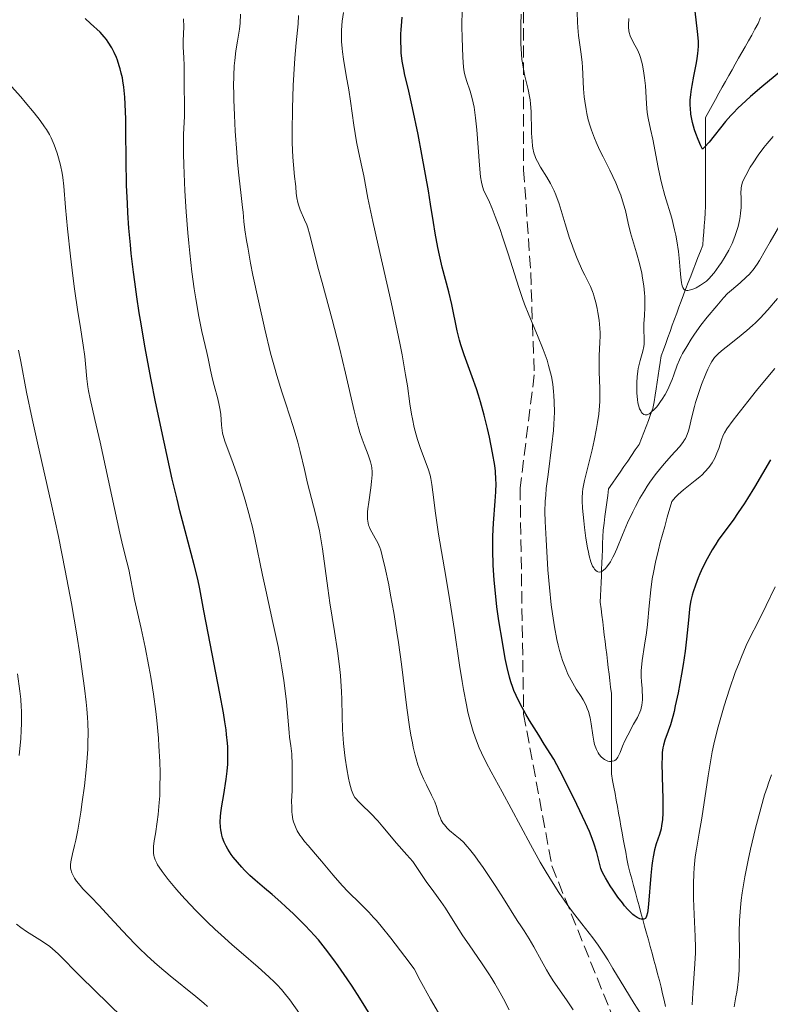
# Model space of a CAD drawing. Units: metres. Extents: x 654580 to 658030, y 4757937 to 4760326.
# Drawn here: x 656336 to 656442, y 4758812 to 4758952 of the extents above; entities that cross this region are included whole.
import ezdxf

# ---------------------------------------------------------------- set-up
doc = ezdxf.new("R2010")
doc.units = ezdxf.units.M
doc.header["$MEASUREMENT"] = 0
doc.linetypes.add('DGN Style 3', pattern=[2.435891, 1.739922, -0.695969])
for name, color, linetype, lineweight in [('Barranco lineal', 142, 'DGN Style 3', 13), ('Curva de nivel directora', 30, 'Continuous', 30), ('Curva de nivel intermedia', 30, 'Continuous', 0), ('Senda', 7, 'DGN Style 3', 0)]:
    doc.layers.add(name, color=color, linetype=linetype, lineweight=lineweight)

msp = doc.modelspace()

# ---------------------------------------------------------------- linework, layer by layer
at = {"layer": 'Barranco lineal', "color": 142, "linetype": 'DGN Style 3', "lineweight": 13}
for points in [[(656440.72, 4758951.91, 1045.26), (656440.37, 4758951.08, 1045.43), (656439.91, 4758950.26, 1045.48), (656439.45, 4758949.44, 1045.84), (656438.98, 4758948.62, 1046.24), (656438.52, 4758947.8, 1046.58), (656438.06, 4758946.98, 1046.89), (656437.59, 4758946.16, 1047.25), (656437.13, 4758945.34, 1047.58), (656436.67, 4758944.52, 1047.74), (656436.2, 4758943.71, 1047.86), (656435.74, 4758942.89, 1048), (656435.28, 4758942.07, 1048.09), (656434.81, 4758941.2, 1048.17), (656434.34, 4758940.34, 1048.51), (656433.87, 4758939.48, 1048.74), (656433.4, 4758938.62, 1048.85), (656432.93, 4758937.76, 1049), (656432.93, 4758936.78, 1049.32), (656432.93, 4758935.8, 1049.54), (656432.93, 4758934.82, 1049.69), (656432.93, 4758933.84, 1049.85), (656432.93, 4758932.86, 1050.21), (656432.93, 4758931.88, 1050.79), (656432.93, 4758930.93, 1051.32), (656432.93, 4758929.97, 1051.72), (656432.93, 4758929.02, 1052.08), (656432.93, 4758928.07, 1052.41), (656432.93, 4758927.12, 1052.45), (656432.93, 4758926.17, 1052.24), (656432.93, 4758925.22, 1052.38), (656432.86, 4758924.3, 1052.55), (656432.8, 4758923.39, 1052.71), (656432.73, 4758922.47, 1052.89), (656432.66, 4758921.56, 1053), (656432.6, 4758920.64, 1053.2), (656432.53, 4758919.73, 1053.35), (656432.19, 4758918.85, 1053.49), (656431.85, 4758917.97, 1053.67), (656431.51, 4758917.08, 1053.96), (656431.16, 4758916.2, 1054.33), (656430.82, 4758915.32, 1054.52), (656430.48, 4758914.44, 1054.65), (656430.13, 4758913.56, 1054.84), (656429.79, 4758912.68, 1055.04), (656429.48, 4758911.81, 1055.38), (656429.16, 4758910.95, 1055.65), (656428.85, 4758910.09, 1055.66), (656428.54, 4758909.23, 1056.08), (656428.22, 4758908.37, 1056.43), (656427.91, 4758907.5, 1056.56), (656427.6, 4758906.64, 1056.87), (656427.28, 4758905.78, 1057.2), (656426.97, 4758904.92, 1057.35), (656426.66, 4758904.05, 1057.65), (656426.51, 4758903.12, 1057.93), (656426.36, 4758902.19, 1058.27), (656426.22, 4758901.26, 1058.51), (656426.07, 4758900.33, 1058.79), (656425.92, 4758899.4, 1059.02), (656425.77, 4758898.47, 1059.19), (656425.63, 4758897.54, 1059.59), (656425.48, 4758896.61, 1059.92), (656425.15, 4758895.76, 1060.01), (656424.83, 4758894.91, 1060.01), (656424.5, 4758894.06, 1060.21), (656424.17, 4758893.21, 1060.5), (656423.85, 4758892.36, 1060.72), (656423.52, 4758891.51, 1061.04), (656422.98, 4758890.73, 1061.34), (656422.44, 4758889.95, 1061.61), (656421.9, 4758889.16, 1061.79), (656421.37, 4758888.38, 1062.04), (656420.83, 4758887.6, 1062.12)], [(656420.83, 4758887.6, 1062.12), (656420.29, 4758886.81, 1062.26), (656419.75, 4758886.03, 1062.5), (656419.21, 4758885.24, 1062.85), (656419.08, 4758884.27, 1062.94), (656418.95, 4758883.29, 1063.09), (656418.82, 4758882.31, 1063.43), (656418.69, 4758881.33, 1063.67), (656418.56, 4758880.35, 1063.84), (656418.43, 4758879.37, 1063.95), (656418.39, 4758878.44, 1064.09), (656418.36, 4758877.51, 1064.17), (656418.32, 4758876.59, 1064.29), (656418.28, 4758875.66, 1064.5), (656418.25, 4758874.74, 1064.74), (656418.21, 4758873.81, 1064.93), (656418.18, 4758872.88, 1065.13), (656418.14, 4758871.96, 1065.44), (656418.11, 4758871.03, 1065.81), (656418.07, 4758870.1, 1066), (656418.03, 4758869.18, 1066.19), (656418.15, 4758868.25, 1066.29), (656418.26, 4758867.33, 1066.42), (656418.37, 4758866.41, 1066.56), (656418.48, 4758865.48, 1066.71), (656418.59, 4758864.56, 1066.85), (656418.71, 4758863.64, 1067.01), (656418.82, 4758862.71, 1067.13), (656418.93, 4758861.79, 1067.24), (656419.04, 4758860.86, 1067.39), (656419.15, 4758859.94, 1067.55), (656419.27, 4758859.02, 1067.71), (656419.38, 4758858.09, 1067.85), (656419.49, 4758857.17, 1068), (656419.6, 4758856.25, 1068.15), (656419.6, 4758855.3, 1068.43), (656419.6, 4758854.35, 1068.46), (656419.6, 4758853.41, 1068.63), (656419.6, 4758852.46, 1068.77), (656419.6, 4758851.51, 1068.86), (656419.6, 4758850.56, 1068.95), (656419.6, 4758849.62, 1069.16), (656419.6, 4758848.67, 1069.44), (656419.6, 4758847.72, 1069.7), (656419.6, 4758846.78, 1069.91), (656419.6, 4758845.83, 1070.11), (656419.6, 4758844.88, 1070.35), (656419.77, 4758843.96, 1070.54), (656419.94, 4758843.03, 1070.75), (656420.11, 4758842.11, 1071.04), (656420.27, 4758841.19, 1071.42), (656420.44, 4758840.26, 1071.66), (656420.61, 4758839.34, 1072.06), (656420.78, 4758838.42, 1072.35), (656420.95, 4758837.49, 1072.7), (656421.11, 4758836.57, 1073.09), (656421.28, 4758835.64, 1073.39), (656421.45, 4758834.72, 1073.6), (656421.62, 4758833.8, 1073.75), (656421.79, 4758832.87, 1073.82), (656421.95, 4758831.95, 1073.86), (656422.21, 4758830.99, 1073.91), (656422.48, 4758830.03, 1074), (656422.74, 4758829.08, 1074.12), (656423, 4758828.12, 1074.29), (656423.26, 4758827.16, 1074.44), (656423.52, 4758826.2, 1074.44), (656423.78, 4758825.24, 1074.56), (656424.04, 4758824.29, 1074.92), (656424.3, 4758823.33, 1075.17), (656424.57, 4758822.37, 1075.41), (656424.83, 4758821.41, 1075.61), (656425.09, 4758820.46, 1075.84), (656425.35, 4758819.5, 1075.96), (656425.61, 4758818.54, 1076.14), (656425.87, 4758817.58, 1076.34), (656426.13, 4758816.62, 1076.5), (656426.39, 4758815.67, 1076.55), (656426.66, 4758814.71, 1076.71), (656426.85, 4758813.79, 1076.9), (656427.05, 4758812.88, 1077.19), (656427.24, 4758811.96, 1077.42)]]:
    msp.add_polyline3d(points, dxfattribs=at)
at = {"layer": 'Curva de nivel directora', "color": 30, "linetype": 'Continuous', "lineweight": 30, "flags": 128}
for points, elevation in [([(656450.33, 4758949.91), (656440.9, 4758942.13), (656439.29, 4758940.75), (656438.62, 4758940.16), (656437.5, 4758939.1), (656436.87, 4758938.46), (656436.48, 4758938.04), (656435.75, 4758937.2), (656433.44, 4758934.31), (656432.78, 4758933.58), (656432.49, 4758933.3), (656432.26, 4758933.77), (656431.86, 4758934.66), (656431.54, 4758935.5), (656431.35, 4758936.04), (656431.07, 4758937.06), (656430.92, 4758937.77), (656430.85, 4758938.23), (656430.77, 4758939.09), (656430.75, 4758939.5), (656430.76, 4758940.27), (656430.82, 4758941), (656430.87, 4758941.45), (656431.01, 4758942.32), (656431.28, 4758943.65), (656431.61, 4758945.28), (656431.75, 4758946.07), (656431.85, 4758946.87), (656431.88, 4758947.27), (656431.9, 4758947.9), (656431.9, 4758948.56), (656431.8, 4758949.94), (656431.47, 4758952.83)], 1050), ([(656380.95, 4758817.71), (656380.31, 4758818.6), (656379.16, 4758820.13), (656378.14, 4758821.4), (656377.49, 4758822.14), (656377.07, 4758822.61), (656376.19, 4758823.53), (656374.6, 4758825.09), (656373.53, 4758826.1), (656372.84, 4758826.72), (656371.6, 4758827.82), (656370.49, 4758828.74), (656369.17, 4758829.83), (656368.43, 4758830.51), (656367.68, 4758831.27), (656367.28, 4758831.69), (656366.67, 4758832.38), (656366.09, 4758833.11), (656365.81, 4758833.49), (656365.31, 4758834.26), (656365.09, 4758834.66), (656364.8, 4758835.24), (656364.58, 4758835.83), (656364.47, 4758836.22), (656364.41, 4758836.48), (656364.32, 4758836.99), (656364.28, 4758837.37), (656364.25, 4758838.13), (656364.28, 4758838.88), (656364.33, 4758839.38), (656364.46, 4758840.36), (656364.73, 4758841.99), (656365.08, 4758844.15), (656365.22, 4758845.26), (656365.31, 4758846.28), (656365.33, 4758846.82), (656365.34, 4758847.71), (656365.31, 4758848.7), (656365.27, 4758849.25), (656365.15, 4758850.47), (656365.06, 4758851.15), (656364.9, 4758852.27), (656364.7, 4758853.52), (656364.2, 4758856.28), (656362.52, 4758864.8), (656361.92, 4758867.97), (656361.34, 4758871.1), (656361.06, 4758872.45), (656360.56, 4758874.46), (656359.26, 4758879.28), (656358.54, 4758882.1), (656358.13, 4758883.76), (656357.46, 4758886.6), (656356.3, 4758891.84), (656355.1, 4758897.56), (656354.49, 4758900.67), (656353.59, 4758905.44), (656353.04, 4758908.59), (656352.79, 4758910.13), (656352.44, 4758912.38), (656352.14, 4758914.53), (656351.96, 4758915.9), (656351.66, 4758918.52), (656351.53, 4758919.76), (656351.33, 4758922.11), (656351.18, 4758924.29), (656351.1, 4758925.66), (656350.99, 4758928.17), (656350.91, 4758931.83), (656350.89, 4758935.81), (656350.88, 4758937.54), (656350.81, 4758939.65), (656350.75, 4758940.64), (656350.6, 4758942.06), (656350.47, 4758942.96), (656350.39, 4758943.39), (656350.24, 4758944.04), (656350.08, 4758944.67), (656349.96, 4758945.08), (656349.69, 4758945.87), (656349.55, 4758946.25), (656349.23, 4758946.97), (656348.89, 4758947.65), (656348.4, 4758948.46), (656348.14, 4758948.82), (656347.84, 4758949.19), (656347.23, 4758949.84), (656345.87, 4758951.06), (656345.13, 4758951.77)], 1100), ([(656406.1, 4758856), (656405.8, 4758856.69), (656405.63, 4758857.11), (656405.36, 4758857.92), (656405.16, 4758858.6), (656404.83, 4758859.93), (656404.58, 4758861.22), (656404.19, 4758863.54), (656403.65, 4758866.55), (656403.38, 4758868.55), (656403.13, 4758870.94), (656403.02, 4758872.3), (656402.88, 4758874.42), (656402.81, 4758876.55), (656402.8, 4758877.57), (656402.81, 4758878.55), (656402.9, 4758880.37), (656403.15, 4758883.49), (656403.24, 4758884.81), (656403.27, 4758886), (656403.26, 4758886.57), (656403.18, 4758887.71), (656403.09, 4758888.51), (656402.79, 4758890.32), (656402.34, 4758892.53), (656402.06, 4758893.75), (656401.59, 4758895.65), (656401.06, 4758897.55), (656400.78, 4758898.47), (656400.49, 4758899.37), (656399.88, 4758901.07), (656398.74, 4758904.18), (656398.27, 4758905.6), (656398.08, 4758906.28), (656397.76, 4758907.6), (656397.04, 4758911.31), (656396.61, 4758913.09), (656395.67, 4758916.59), (656395.26, 4758918.28), (656395.02, 4758919.37), (656394.64, 4758921.43), (656394.41, 4758922.91), (656394.01, 4758925.51), (656393.7, 4758927.4), (656392.78, 4758932.54), (656392.24, 4758935.35), (656391.46, 4758939.16), (656390.82, 4758941.93), (656390.38, 4758943.76), (656390.21, 4758944.56), (656390, 4758945.77), (656389.87, 4758946.93), (656389.83, 4758947.56), (656389.8, 4758948.55), (656389.82, 4758949.62), (656389.84, 4758950.18), (656389.92, 4758951.37), (656389.98, 4758951.99)], 1075), ([(656442.1, 4758889.32), (656439.85, 4758885.49), (656438.84, 4758883.85), (656438.39, 4758883.13), (656437.55, 4758881.88), (656436.81, 4758880.82), (656435.51, 4758879.06), (656434.73, 4758877.95), (656434.37, 4758877.4), (656433.85, 4758876.58), (656433.13, 4758875.32), (656432.49, 4758874.05), (656432.11, 4758873.2), (656431.88, 4758872.65), (656431.48, 4758871.61), (656431.15, 4758870.65), (656431.02, 4758870.17), (656430.84, 4758869.43), (656430.71, 4758868.63), (656430.65, 4758868.18), (656430.49, 4758866.63), (656430.24, 4758863.94), (656430.03, 4758862.26), (656429.75, 4758860.36), (656429.52, 4758859.02), (656429.03, 4758856.36), (656428.64, 4758854.54), (656428.46, 4758853.73), (656428.28, 4758853.02), (656427.94, 4758851.84), (656427.64, 4758850.93), (656427.17, 4758849.65), (656426.95, 4758848.96), (656426.88, 4758848.59), (656426.8, 4758847.93), (656426.76, 4758847.06), (656426.75, 4758846.52), (656426.79, 4758844.46), (656426.87, 4758841.35), (656426.88, 4758839.97), (656426.86, 4758839.37), (656426.81, 4758838.38), (656426.71, 4758837.59), (656426.62, 4758837.13), (656426.39, 4758836.3), (656425.95, 4758834.98), (656425.72, 4758834.15), (656425.5, 4758833.16), (656425.41, 4758832.58), (656425.32, 4758831.93), (656425.17, 4758830.52), (656424.86, 4758826.46), (656424.76, 4758825.57), (656424.7, 4758825.24), (656424.58, 4758824.75), (656424.48, 4758824.54), (656424.4, 4758824.45), (656424.21, 4758824.34), (656423.97, 4758824.31), (656423.83, 4758824.32), (656423.61, 4758824.38), (656423.24, 4758824.55), (656422.83, 4758824.83), (656422.62, 4758825.01), (656422.4, 4758825.21), (656421.94, 4758825.68), (656421.47, 4758826.23), (656421.16, 4758826.63), (656420.53, 4758827.47), (656419.85, 4758828.44), (656419.43, 4758829.07), (656418.74, 4758830.19), (656418.38, 4758830.86), (656418.21, 4758831.25), (656418.11, 4758831.51), (656417.95, 4758832.07), (656417.52, 4758833.79), (656417.12, 4758835.1), (656416.75, 4758836.11), (656416.49, 4758836.75), (656415.95, 4758837.97), (656414.71, 4758840.58), (656412.76, 4758844.46), (656411.46, 4758846.98), (656410.09, 4758849.11), (656409.31, 4758850.35), (656408.03, 4758852.44), (656407.51, 4758853.32), (656406.69, 4758854.8), (656406.1, 4758856)], 1075), ([(656385.71, 4758810.41), (656383.99, 4758813.17), (656382.9, 4758814.84), (656382.21, 4758815.87), (656380.95, 4758817.71)], 1100)]:
    msp.add_lwpolyline(points, dxfattribs=dict(at, elevation=elevation))
at = {"layer": 'Curva de nivel intermedia', "color": 30, "linetype": 'Continuous', "lineweight": 0, "flags": 128}
for points, elevation in [([(656405.14, 4758811.48), (656404.31, 4758813.06), (656403.84, 4758813.91), (656403.08, 4758815.25), (656402.66, 4758815.93), (656402.23, 4758816.62), (656401.32, 4758817.99), (656399.46, 4758820.68), (656398.59, 4758821.96), (656397.44, 4758823.75), (656396.1, 4758825.89), (656395.47, 4758826.84), (656394.48, 4758828.2), (656393.4, 4758829.68), (656392.73, 4758830.64), (656391.52, 4758832.48), (656390.63, 4758833.46), (656389.18, 4758835.09), (656387.26, 4758837.38), (656386.53, 4758838.23), (656385.49, 4758839.33), (656384.27, 4758840.52), (656383.8, 4758841), (656383.44, 4758841.39), (656383.31, 4758841.56), (656383.1, 4758841.89), (656382.99, 4758842.12), (656382.8, 4758842.61), (656382.53, 4758843.63), (656382.38, 4758844.31), (656382.15, 4758845.62), (656381.94, 4758847.1), (656381.85, 4758847.92), (656381.71, 4758849.21), (656381.56, 4758851.18), (656381.48, 4758853.05), (656381.43, 4758855.41), (656381.39, 4758856.54), (656381.31, 4758858.03), (656381.25, 4758858.81), (656381.12, 4758860.08), (656380.82, 4758862.3), (656380.4, 4758865.03), (656379.76, 4758869.12), (656379.46, 4758871.16), (656378.7, 4758876.74), (656378.43, 4758878.45), (656378.27, 4758879.28), (656378.11, 4758880.09), (656377.74, 4758881.68), (656376.6, 4758886.04), (656376.15, 4758887.98), (656375.57, 4758890.51), (656375.22, 4758891.85), (656374.56, 4758894.06), (656373.51, 4758897.27), (656372.97, 4758898.95), (656372.26, 4758901.26), (656371.91, 4758902.47), (656371.38, 4758904.44), (656370.54, 4758907.84), (656369.64, 4758911.84), (656368.88, 4758915.48), (656368.54, 4758917.18), (656368.13, 4758919.42), (656367.97, 4758920.35), (656367.74, 4758921.87), (656367.6, 4758923.06), (656367.47, 4758924.39), (656367.4, 4758925.05), (656367.2, 4758926.73), (656366.87, 4758929.64), (656366.69, 4758931.46), (656366.57, 4758932.84), (656366.37, 4758935.83), (656366.25, 4758938.11), (656366.17, 4758940.26), (656366.15, 4758941.25), (656366.14, 4758942.15), (656366.16, 4758943.74), (656366.22, 4758945.07), (656366.29, 4758945.85), (656366.46, 4758947.22), (656366.69, 4758948.6), (656366.98, 4758950.3), (656367.07, 4758951.12), (656367.12, 4758952.39)], 1090), ([(656396.7, 4758836.89), (656396.37, 4758837.2), (656395.97, 4758837.66), (656395.8, 4758837.89), (656395.52, 4758838.36), (656395.4, 4758838.61), (656395.2, 4758839.14), (656394.84, 4758840.3), (656394.61, 4758840.92), (656394.16, 4758841.9), (656393.43, 4758843.35), (656393.02, 4758844.17), (656392.67, 4758844.96), (656392.49, 4758845.41), (656392.22, 4758846.15), (656391.95, 4758847.03), (656391.82, 4758847.52), (656391.56, 4758848.65), (656391.43, 4758849.29), (656391.23, 4758850.35), (656391.04, 4758851.54), (656390.66, 4758854.26), (656389.88, 4758860.41), (656389.46, 4758863.5), (656389.25, 4758864.97), (656388.8, 4758867.73), (656388.36, 4758870.18), (656388.08, 4758871.63), (656387.59, 4758873.99), (656387.17, 4758875.77), (656386.95, 4758876.55), (656386.81, 4758876.95), (656386.53, 4758877.59), (656386.18, 4758878.25), (656385.69, 4758879.09), (656385.47, 4758879.51), (656385.31, 4758879.88), (656385.24, 4758880.08), (656385.16, 4758880.39), (656385.09, 4758880.93), (656385.07, 4758881.58), (656385.09, 4758881.97), (656385.13, 4758882.4), (656385.25, 4758883.35), (656385.55, 4758885.35), (656385.67, 4758886.25), (656385.76, 4758887.22), (656385.76, 4758887.63), (656385.71, 4758888.2), (656385.67, 4758888.48), (656385.52, 4758889.06), (656385.18, 4758890.06), (656384.61, 4758891.51), (656384.33, 4758892.24), (656384, 4758893.2), (656383.84, 4758893.71), (656383.6, 4758894.59), (656383.19, 4758896.29), (656381.98, 4758901.62), (656381.12, 4758905.18), (656380.06, 4758909.18), (656378.65, 4758914.41), (656378.06, 4758916.62), (656377.44, 4758919.12), (656376.89, 4758921.33), (656376.63, 4758922.17), (656376.48, 4758922.57), (656376.16, 4758923.32), (656375.54, 4758924.73), (656375.3, 4758925.41), (656375.21, 4758925.74), (656375.08, 4758926.41), (656375, 4758927.07), (656374.93, 4758927.95), (656374.89, 4758928.39), (656374.77, 4758929.41), (656374.59, 4758931.08), (656374.52, 4758932.16), (656374.44, 4758934.19), (656374.43, 4758935.74), (656374.45, 4758939.04), (656374.56, 4758942.3), (656374.64, 4758943.87), (656374.8, 4758946.16), (656375, 4758948.35), (656375.26, 4758951.02), (656375.34, 4758952.22)], 1085), ([(656395.15, 4758878.81), (656394.78, 4758881.14), (656394.64, 4758882.1), (656394.45, 4758883.66), (656394.21, 4758885.83), (656394.05, 4758886.71), (656393.94, 4758887.16), (656393.65, 4758888.08), (656393.31, 4758889.04), (656392.82, 4758890.32), (656392.58, 4758890.95), (656392.15, 4758892.22), (656391.95, 4758892.87), (656391.68, 4758893.93), (656391.43, 4758895.12), (656391.32, 4758895.78), (656391.09, 4758897.28), (656390.73, 4758899.8), (656390.48, 4758901.36), (656389.98, 4758904.18), (656389.66, 4758905.84), (656389.28, 4758907.66), (656388.41, 4758911.66), (656386.57, 4758919.73), (656385.82, 4758923.04), (656385.12, 4758926.37), (656384.55, 4758929.52), (656384.27, 4758930.82), (656383.8, 4758932.99), (656383.55, 4758934.34), (656383.17, 4758936.7), (656382.67, 4758940.09), (656382.43, 4758941.68), (656382.07, 4758943.74), (656381.67, 4758946.03), (656381.53, 4758947.06), (656381.48, 4758947.56), (656381.42, 4758948.55), (656381.41, 4758949.52), (656381.42, 4758950.16), (656381.52, 4758951.41), (656381.69, 4758952.63)], 1080), ([(656402.72, 4758924.92), (656402.19, 4758926.12), (656401.7, 4758927.13), (656401.52, 4758927.55), (656401.31, 4758928.21), (656401.22, 4758928.62), (656401.09, 4758929.39), (656400.92, 4758931.04), (656400.56, 4758936.02), (656400.38, 4758937.72), (656400.28, 4758938.5), (656400.16, 4758939.22), (656399.89, 4758940.46), (656399.6, 4758941.49), (656399.08, 4758943.03), (656398.85, 4758943.83), (656398.76, 4758944.23), (656398.66, 4758944.91), (656398.56, 4758946.3), (656398.47, 4758949.05), (656398.45, 4758950.66), (656398.47, 4758953.09)], 1070), ([(656417.85, 4758902.78), (656417.87, 4758904.04), (656417.98, 4758906), (656418, 4758906.85), (656418, 4758907.29), (656417.96, 4758907.98), (656417.86, 4758909.1), (656417.69, 4758910.18), (656417.59, 4758910.74), (656417.4, 4758911.58), (656417.18, 4758912.39), (656417.05, 4758912.77), (656416.92, 4758913.14), (656416.63, 4758913.84), (656416.3, 4758914.53), (656415.82, 4758915.48), (656415.57, 4758916), (656415.02, 4758917.17), (656414.74, 4758917.82), (656414.32, 4758918.89), (656413.89, 4758920.07), (656413.68, 4758920.7), (656413.07, 4758922.75), (656412.51, 4758924.63), (656412.22, 4758925.54), (656411.75, 4758926.82), (656411.5, 4758927.4), (656410.98, 4758928.45), (656410.47, 4758929.35), (656409.57, 4758930.76), (656409.12, 4758931.53), (656408.91, 4758931.97), (656408.8, 4758932.24), (656408.63, 4758932.8), (656408.5, 4758933.43), (656408.44, 4758933.79), (656408.38, 4758934.41), (656408.31, 4758935.57), (656408.29, 4758936.51), (656408.26, 4758937.91), (656408.23, 4758938.64), (656408.15, 4758939.73), (656408.09, 4758940.26), (656408.01, 4758940.77), (656407.82, 4758941.75), (656407.37, 4758943.64), (656407.16, 4758944.6), (656407.01, 4758945.51), (656406.94, 4758946), (656406.86, 4758946.8), (656406.79, 4758948.2), (656406.77, 4758949.92), (656406.78, 4758950.92), (656406.82, 4758952.42)], 1065), ([(656424.66, 4758895.72), (656424.5, 4758895.69), (656424.39, 4758895.69), (656424.2, 4758895.74), (656423.96, 4758895.93), (656423.82, 4758896.11), (656423.74, 4758896.25), (656423.59, 4758896.56), (656423.42, 4758897.09), (656423.35, 4758897.39), (656423.27, 4758897.89), (656423.2, 4758898.79), (656423.18, 4758899.76), (656423.19, 4758900.28), (656423.23, 4758901.09), (656423.33, 4758901.89), (656423.39, 4758902.28), (656423.47, 4758902.66), (656423.67, 4758903.38), (656424.05, 4758904.73), (656424.19, 4758905.39), (656424.22, 4758905.72), (656424.25, 4758906.4), (656424.21, 4758907.81), (656424.2, 4758908.56), (656424.26, 4758909.75), (656424.32, 4758910.89), (656424.34, 4758911.49), (656424.32, 4758912.45), (656424.29, 4758912.94), (656424.19, 4758913.98), (656424.02, 4758915.03), (656423.89, 4758915.74), (656423.56, 4758917.14), (656423.15, 4758918.64), (656422.58, 4758920.53), (656422.32, 4758921.45), (656421.99, 4758922.81), (656421.57, 4758924.61), (656421.32, 4758925.53), (656420.91, 4758926.79), (656420.66, 4758927.45), (656420.21, 4758928.51), (656419.36, 4758930.32), (656418.42, 4758932.2), (656417.92, 4758933.22), (656417.43, 4758934.3), (656417.2, 4758934.85), (656416.77, 4758935.98), (656416.58, 4758936.56), (656416.32, 4758937.44), (656416.12, 4758938.33), (656416.01, 4758938.92), (656415.83, 4758940.11), (656415.76, 4758940.69), (656415.66, 4758941.84), (656415.49, 4758944.92), (656415.44, 4758945.57), (656415.33, 4758946.72), (656414.96, 4758949.38), (656414.84, 4758950.53), (656414.78, 4758951.26), (656414.75, 4758952.7)], 1060), ([(656359.12, 4758942.32), (656359.12, 4758943.29), (656359.16, 4758944.54), (656359.15, 4758945.18), (656359.1, 4758946.21), (656359.02, 4758947.76), (656359.02, 4758948.63), (656359.07, 4758950.62), (656359.03, 4758951.76)], 1095), ([(656442.47, 4758935.09), (656441.63, 4758934.1), (656441.19, 4758933.54), (656440.37, 4758932.44), (656439.66, 4758931.38), (656439.25, 4758930.73), (656438.61, 4758929.59), (656438.43, 4758929.23), (656438.17, 4758928.62), (656438.02, 4758928.09), (656437.96, 4758927.76), (656437.93, 4758927.07), (656437.94, 4758926.47), (656437.95, 4758925.55), (656437.94, 4758925.04), (656437.88, 4758924.22), (656437.83, 4758923.79), (656437.73, 4758923.19), (656437.53, 4758922.35), (656437.41, 4758921.92), (656437.08, 4758920.94), (656436.68, 4758919.97), (656436.46, 4758919.48), (656436.22, 4758919.01), (656435.7, 4758918.09), (656435.17, 4758917.24), (656434.81, 4758916.72), (656434.13, 4758915.81), (656433.67, 4758915.27), (656433.46, 4758915.04), (656433.04, 4758914.64), (656432.77, 4758914.42), (656432.2, 4758914.03), (656431.58, 4758913.69), (656431.27, 4758913.54), (656430.81, 4758913.38), (656430.41, 4758913.31), (656430.23, 4758913.31), (656430.03, 4758913.35), (656429.94, 4758913.4), (656429.83, 4758913.5), (656429.7, 4758913.7), (656429.65, 4758913.83), (656429.56, 4758914.17), (656429.51, 4758914.44), (656429.42, 4758915.14), (656429.34, 4758916.16), (656429.2, 4758917.85), (656429.09, 4758918.8), (656428.87, 4758920.32), (656428.73, 4758921.11), (656428.55, 4758921.9), (656428.13, 4758923.51), (656427.18, 4758926.75), (656426.74, 4758928.36), (656426.54, 4758929.15), (656426.2, 4758930.7), (656425.45, 4758934.7), (656425.14, 4758936.14), (656424.8, 4758937.7), (656424.67, 4758938.47), (656424.55, 4758939.71), (656424.45, 4758941.44), (656424.4, 4758942.26), (656424.29, 4758943.39), (656424.2, 4758944.06), (656423.98, 4758945.25), (656423.73, 4758946.25), (656423.58, 4758946.71), (656423.29, 4758947.37), (656422.93, 4758948.02), (656422.44, 4758948.9), (656422.24, 4758949.34), (656422.1, 4758949.79), (656422.06, 4758950.03), (656422, 4758950.54), (656422, 4758950.91), (656422.06, 4758951.77)], 1055), ([(656375.46, 4758811), (656374.08, 4758812.9), (656373.3, 4758813.91), (656372.91, 4758814.37), (656372.29, 4758815.06), (656371.94, 4758815.41), (656371.13, 4758816.17), (656369.6, 4758817.53), (656367.19, 4758819.61), (656365.94, 4758820.71), (656364.32, 4758822.16), (656363.54, 4758822.88), (656362.41, 4758823.96), (656360.8, 4758825.57), (656359.3, 4758827.16), (656358.38, 4758828.17), (656357.83, 4758828.81), (656356.86, 4758829.97), (656356.02, 4758831.06), (656355.61, 4758831.67), (656355.38, 4758832.04), (656355.26, 4758832.27), (656355.05, 4758832.72), (656354.91, 4758833.14), (656354.85, 4758833.35), (656354.8, 4758833.69), (656354.79, 4758834.27), (656354.81, 4758834.61), (656354.9, 4758835.41), (656355.06, 4758836.42), (656355.33, 4758838.12), (656355.46, 4758839.13), (656355.62, 4758840.85), (656355.68, 4758841.81), (656355.72, 4758842.84), (656355.73, 4758845.05), (656355.68, 4758846.63), (656355.57, 4758848.81), (656355.5, 4758849.93), (656355.26, 4758852.46), (656355.12, 4758853.72), (656354.79, 4758856.19), (656354.42, 4758858.56), (656354.16, 4758860.07), (656353.62, 4758862.83), (656353.05, 4758865.47), (656352.38, 4758868.33), (656352.11, 4758869.55), (656351.29, 4758873.81), (656351.01, 4758874.9), (656350.45, 4758877.11), (656350.02, 4758878.96), (656347.24, 4758891.85), (656346.5, 4758895.04), (656345.82, 4758897.95), (656345.59, 4758899.12), (656345.51, 4758899.68), (656345.38, 4758900.79), (656345.19, 4758902.94), (656345.08, 4758903.98), (656344.85, 4758905.58), (656344.4, 4758908.34), (656344.1, 4758910.26), (656343.64, 4758913.53), (656343.4, 4758915.35), (656343.06, 4758918.14), (656342.63, 4758922.02), (656342.37, 4758925.05), (656342.13, 4758928.05), (656341.98, 4758929.29), (656341.89, 4758929.88), (656341.65, 4758931.02), (656341.38, 4758932.08), (656341.18, 4758932.73), (656340.76, 4758933.91), (656340.48, 4758934.58), (656340.33, 4758934.9), (656340.09, 4758935.37), (656339.65, 4758936.09), (656339.39, 4758936.48), (656338.74, 4758937.36), (656337.91, 4758938.42), (656336.65, 4758939.95), (656336.01, 4758940.7), (656334.7, 4758942.16)], 1105), ([(656397.45, 4758807.1), (656394.02, 4758812.99), (656392.55, 4758815.67), (656391.67, 4758817.31), (656390.38, 4758819.03), (656388.39, 4758821.63), (656387.02, 4758823.35), (656386.34, 4758824.16), (656385.95, 4758824.59), (656385.25, 4758825.34), (656384.04, 4758826.54), (656382.35, 4758828.22), (656381.49, 4758829.12), (656380.22, 4758830.56), (656378.56, 4758832.55), (656377.74, 4758833.52), (656376.68, 4758834.74), (656376.19, 4758835.34), (656375.73, 4758835.94), (656375.52, 4758836.24), (656375.15, 4758836.85), (656374.99, 4758837.16), (656374.78, 4758837.64), (656374.62, 4758838.13), (656374.54, 4758838.46), (656374.43, 4758839.15), (656374.39, 4758839.5), (656374.36, 4758840.23), (656374.35, 4758840.97), (656374.4, 4758842.54), (656374.43, 4758845.01), (656374.42, 4758846.18), (656374.36, 4758847.71), (656374.24, 4758848.86), (656374.06, 4758850.1), (656373.98, 4758850.73), (656373.61, 4758855.08), (656373.39, 4758857.01), (656373.25, 4758858.1), (656372.97, 4758859.89), (656372.63, 4758861.87), (656372.43, 4758862.92), (656371.71, 4758866.31), (656370.68, 4758870.91), (656370.21, 4758873.02), (656369.13, 4758878.31), (656368.75, 4758879.98), (656368.54, 4758880.85), (656368.3, 4758881.75), (656367.77, 4758883.62), (656367.2, 4758885.48), (656366.81, 4758886.67), (656366.08, 4758888.8), (656364.9, 4758891.99), (656364.67, 4758892.76), (656364.58, 4758893.12), (656364.52, 4758893.49), (656364.43, 4758894.23), (656364.31, 4758895.79), (656364.2, 4758896.62), (656364.11, 4758897.06), (656363.9, 4758897.97), (656363.39, 4758899.84), (656363.15, 4758900.74), (656362.86, 4758902.03), (656362.53, 4758903.69), (656362.35, 4758904.52), (656361.64, 4758907.48), (656361.2, 4758909.62), (656360.77, 4758912.11), (656360.55, 4758913.55), (656360.23, 4758915.95), (656359.93, 4758918.59), (656359.79, 4758920), (656359.66, 4758921.46), (656359.43, 4758924.45), (656359.24, 4758927.42), (656359.09, 4758931.06), (656359.05, 4758932.63), (656359.04, 4758933.67), (656359.06, 4758935.42), (656359.17, 4758937.94), (656359.21, 4758938.89), (656359.21, 4758940.16), (656359.14, 4758941.65), (656359.12, 4758942.32)], 1095), ([(656426.25, 4758876.62), (656425.84, 4758874.86), (656425.54, 4758873.38), (656425.39, 4758872.5), (656425.16, 4758870.96), (656424.92, 4758868.68), (656424.69, 4758866.05), (656424.56, 4758864.84), (656424.3, 4758863.09), (656423.95, 4758860.93), (656423.85, 4758859.96), (656423.82, 4758859.51), (656423.82, 4758858.67), (656423.86, 4758857.92), (656423.94, 4758857.03), (656423.97, 4758856.64), (656424, 4758855.85), (656423.99, 4758855.39), (656423.91, 4758854.63), (656423.83, 4758854.2), (656423.77, 4758853.97), (656423.63, 4758853.61), (656423.28, 4758852.89), (656422.74, 4758851.91), (656421.9, 4758850.35), (656421.51, 4758849.56), (656421.19, 4758848.81), (656420.84, 4758847.93), (656420.67, 4758847.56), (656420.49, 4758847.24), (656420.4, 4758847.11), (656420.25, 4758846.94), (656420.08, 4758846.81), (656419.97, 4758846.75), (656419.72, 4758846.67), (656419.6, 4758846.65), (656419.34, 4758846.66), (656419.08, 4758846.71), (656418.91, 4758846.77), (656418.6, 4758846.94), (656418.43, 4758847.05), (656418.14, 4758847.32), (656417.89, 4758847.64), (656417.74, 4758847.86), (656417.5, 4758848.32), (656417.3, 4758848.8), (656417.22, 4758849.07), (656417.11, 4758849.52), (656416.96, 4758850.38), (656416.73, 4758851.96), (656416.57, 4758852.84), (656416.34, 4758853.73), (656416.19, 4758854.15), (656416.02, 4758854.56), (656415.61, 4758855.35), (656415.3, 4758855.86), (656414.63, 4758856.9), (656414.12, 4758857.74), (656413.67, 4758858.58), (656413.45, 4758859.02), (656413.13, 4758859.75), (656412.68, 4758860.96), (656412.39, 4758861.86), (656412.26, 4758862.35), (656412.06, 4758863.12), (656411.88, 4758863.93), (656411.54, 4758865.69), (656411.25, 4758867.55), (656411.09, 4758868.81), (656410.82, 4758871.26), (656410.62, 4758873.76), (656410.38, 4758878.05), (656410.22, 4758880.6), (656410.2, 4758881.97), (656410.24, 4758883.5), (656410.3, 4758884.35), (656410.39, 4758885.27), (656410.63, 4758887.27), (656411.18, 4758891.5), (656411.39, 4758893.48), (656411.46, 4758894.4), (656411.53, 4758896.06), (656411.52, 4758897.54), (656411.47, 4758898.43), (656411.42, 4758898.99), (656411.29, 4758900.04), (656411.1, 4758901.13), (656410.99, 4758901.66), (656410.71, 4758902.7), (656410.49, 4758903.42), (656409.93, 4758904.94), (656409.12, 4758906.91), (656407.9, 4758909.84), (656407.31, 4758911.38), (656407.03, 4758912.16), (656406.5, 4758913.72), (656405, 4758918.5), (656404.2, 4758920.91), (656403.84, 4758921.94), (656403.16, 4758923.79), (656402.72, 4758924.92)], 1070), ([(656443.75, 4758923.11), (656442.08, 4758920.18), (656441.38, 4758918.96), (656440.54, 4758917.56), (656440.21, 4758917.03), (656439.66, 4758916.23), (656439.34, 4758915.83), (656439.13, 4758915.61), (656438.69, 4758915.18), (656437.81, 4758914.4), (656436.58, 4758913.35), (656436.05, 4758912.87), (656435.46, 4758912.25), (656434.52, 4758911.11), (656433.15, 4758909.52), (656432.25, 4758908.37), (656431.35, 4758907.1), (656430.9, 4758906.41), (656430.25, 4758905.37), (656429.68, 4758904.37), (656429.44, 4758903.91), (656429.23, 4758903.48), (656428.91, 4758902.71), (656428.45, 4758901.37), (656428.21, 4758900.72), (656428.03, 4758900.26), (656427.58, 4758899.31), (656427.19, 4758898.6), (656426.77, 4758897.91), (656426.56, 4758897.58), (656426.16, 4758897.04), (656425.96, 4758896.8), (656425.67, 4758896.46), (656425.24, 4758896.06), (656424.97, 4758895.86), (656424.84, 4758895.79), (656424.66, 4758895.72)], 1060), ([(656443.09, 4758912.16), (656441.75, 4758910.57), (656440.63, 4758909.36), (656439.97, 4758908.71), (656439.55, 4758908.33), (656438.75, 4758907.63), (656437.43, 4758906.55), (656435.84, 4758905.29), (656435.18, 4758904.75), (656434.7, 4758904.33), (656434.49, 4758904.12), (656434.21, 4758903.8), (656433.82, 4758903.26), (656433.63, 4758902.94), (656433.24, 4758902.15), (656432.96, 4758901.51), (656432.36, 4758899.98), (656431.92, 4758898.72), (656431.52, 4758897.46), (656431.35, 4758896.86), (656430.95, 4758895.22), (656430.66, 4758893.98), (656430.51, 4758893.43), (656430.34, 4758892.93), (656430.24, 4758892.7), (656430.08, 4758892.37), (656429.96, 4758892.16), (656429.69, 4758891.77), (656429.22, 4758891.18), (656428.04, 4758889.9), (656427.09, 4758888.82), (656426.59, 4758888.21), (656425.81, 4758887.23), (656425.04, 4758886.17), (656424.67, 4758885.62), (656424.31, 4758885.06), (656423.63, 4758883.92), (656423, 4758882.75), (656422.61, 4758881.97), (656421.89, 4758880.42), (656421.18, 4758878.74), (656420.36, 4758876.75), (656419.98, 4758875.91), (656419.8, 4758875.55), (656419.45, 4758874.91), (656419.11, 4758874.4), (656418.89, 4758874.13), (656418.76, 4758873.97), (656418.5, 4758873.72), (656418.23, 4758873.54), (656418.1, 4758873.48), (656417.86, 4758873.45), (656417.7, 4758873.47), (656417.6, 4758873.52), (656417.39, 4758873.66), (656417.19, 4758873.88), (656417.09, 4758874.03), (656416.93, 4758874.31), (656416.7, 4758874.91), (656416.47, 4758875.74), (656416.35, 4758876.27), (656416.23, 4758876.87), (656416, 4758878.25), (656415.8, 4758879.74), (656415.68, 4758880.72), (656415.51, 4758882.49), (656415.45, 4758883.52), (656415.45, 4758883.95), (656415.5, 4758884.74), (656415.57, 4758885.25), (656415.8, 4758886.4), (656416.21, 4758888.09), (656416.86, 4758890.75), (656417.17, 4758892.09), (656417.51, 4758893.78), (656417.65, 4758894.6), (656417.81, 4758895.79), (656417.91, 4758896.99), (656417.94, 4758897.59), (656417.96, 4758898.21), (656417.95, 4758899.44), (656417.87, 4758901.77), (656417.85, 4758902.78)], 1065), ([(656345.35, 4758854.12), (656345.26, 4758855.02), (656345.04, 4758857.01), (656344.63, 4758860.1), (656344.38, 4758861.82), (656343.94, 4758864.57), (656343.19, 4758869.01), (656342.32, 4758873.69), (656341.84, 4758876.08), (656341.35, 4758878.48), (656340.33, 4758883.2), (656338.4, 4758891.72), (656337.62, 4758895.14), (656336.83, 4758898.9), (656336.03, 4758903.24), (656335.69, 4758904.86)], 1110), ([(656442.74, 4758902.27), (656441.98, 4758901.37), (656440.12, 4758899.13), (656438.89, 4758897.6), (656436.84, 4758894.96), (656435.93, 4758893.72), (656435.58, 4758893.14), (656435.42, 4758892.82), (656435.18, 4758892.18), (656434.79, 4758890.96), (656434.54, 4758890.27), (656434.24, 4758889.57), (656434.06, 4758889.23), (656433.86, 4758888.9), (656433.39, 4758888.26), (656432.84, 4758887.63), (656432.43, 4758887.23), (656432.13, 4758886.95), (656431.47, 4758886.4), (656429.82, 4758885.11), (656429.05, 4758884.44), (656428.6, 4758883.99), (656428.41, 4758883.76), (656428.17, 4758883.42), (656427.51, 4758881.23), (656427.14, 4758879.92), (656426.51, 4758877.63), (656426.25, 4758876.62)], 1070), ([(656423.67, 4758811.08), (656422.82, 4758812.4), (656421.5, 4758814.55), (656419.82, 4758817.36), (656419.08, 4758818.58), (656418.58, 4758819.36), (656417.72, 4758820.64), (656416.97, 4758821.68), (656415.41, 4758823.66), (656414.1, 4758825.37), (656413.36, 4758826.39), (656412.16, 4758828.13), (656410.88, 4758830.13), (656410.21, 4758831.23), (656409.53, 4758832.4), (656408.15, 4758834.89), (656405.42, 4758839.99), (656404.14, 4758842.36), (656402.57, 4758845.16), (656401.86, 4758846.5), (656401.2, 4758847.86), (656400.89, 4758848.58), (656400.49, 4758849.57), (656400.3, 4758850.09), (656400.03, 4758850.9), (656399.65, 4758852.21), (656399.29, 4758853.64), (656399.07, 4758854.66), (656398.66, 4758856.82), (656398.46, 4758857.95), (656398.09, 4758860.3), (656397.38, 4758865.16), (656397.02, 4758867.6), (656396.75, 4758869.39), (656396.18, 4758872.84), (656395.15, 4758878.81)], 1080), ([(656442.77, 4758871.37), (656441.5, 4758868.72), (656440.36, 4758866.43), (656439.2, 4758864.13), (656438.68, 4758863.05), (656438, 4758861.48), (656437.66, 4758860.62), (656437.13, 4758859.23), (656436.3, 4758856.88), (656435.54, 4758854.5), (656435.16, 4758853.22), (656434.61, 4758851.21), (656434.1, 4758849.08), (656433.87, 4758847.99), (656433.65, 4758846.88), (656433.28, 4758844.64), (656432.4, 4758838.64), (656432.04, 4758836.5), (656431.63, 4758834.25), (656431.47, 4758833.16), (656431.31, 4758831.58), (656431.26, 4758830.73), (656431.21, 4758829.39), (656431.2, 4758827.98), (656431.22, 4758827.25), (656431.32, 4758825), (656431.47, 4758821.9), (656431.5, 4758820.34), (656431.48, 4758819.56), (656431.42, 4758818.03), (656431.12, 4758813.9), (656431.05, 4758812.23)], 1080), ([(656335.8, 4758847.51), (656336.01, 4758849.91), (656336.08, 4758851.01), (656336.12, 4758852.02), (656336.13, 4758852.65), (656336.12, 4758853.82), (656336.09, 4758854.38), (656336.01, 4758855.48), (656335.89, 4758856.59), (656335.54, 4758859.03)], 1115), ([(656362.46, 4758811.98), (656361.93, 4758812.45), (656360.79, 4758813.41), (656357.16, 4758816.32), (656355.66, 4758817.57), (656354.94, 4758818.2), (656353.85, 4758819.18), (656352.75, 4758820.25), (656352.18, 4758820.82), (656350.39, 4758822.69), (656348.09, 4758825.2), (656347.09, 4758826.28), (656345.91, 4758827.51), (656344.81, 4758828.64), (656344.4, 4758829.09), (656343.9, 4758829.73), (656343.64, 4758830.14), (656343.49, 4758830.4), (656343.26, 4758830.9), (656343.11, 4758831.38), (656343.07, 4758831.62), (656343.06, 4758832.01), (656343.1, 4758832.44), (656343.14, 4758832.68), (656343.35, 4758833.58), (656343.64, 4758834.74), (656343.81, 4758835.5), (656344.09, 4758836.95), (656344.51, 4758839.48), (656344.72, 4758840.92), (656345.02, 4758843.18), (656345.27, 4758845.45), (656345.37, 4758846.54), (656345.5, 4758848.38), (656345.53, 4758849.27), (656345.54, 4758850.65), (656345.49, 4758852.1), (656345.45, 4758852.88), (656345.35, 4758854.12)], 1110), ([(656442.27, 4758844.78), (656441.84, 4758843.6), (656441.62, 4758842.95), (656441.28, 4758841.91), (656440.77, 4758840.19), (656440.25, 4758838.26), (656439.98, 4758837.22), (656439.27, 4758834.23)], 1085), ([(656414.17, 4758811.51), (656413.25, 4758812.94), (656411.36, 4758815.62), (656410.73, 4758816.61), (656410.4, 4758817.17), (656409.69, 4758818.45), (656408.6, 4758820.44), (656407.96, 4758821.54), (656407.25, 4758822.68), (656406.87, 4758823.26), (656406.24, 4758824.15), (656404.34, 4758827.24), (656403.25, 4758828.96), (656402.59, 4758829.96), (656401.45, 4758831.66), (656400.71, 4758832.69), (656400.28, 4758833.28), (656399.53, 4758834.23), (656399.21, 4758834.61), (656398.66, 4758835.22), (656398.2, 4758835.65), (656397.5, 4758836.22), (656396.7, 4758836.89)], 1085), ([(656439.27, 4758834.23), (656438.93, 4758832.67), (656438.47, 4758830.32), (656438.1, 4758828.07), (656437.96, 4758827.01), (656437.86, 4758826), (656437.81, 4758825.37), (656437.73, 4758824.16), (656437.69, 4758822.5), (656437.71, 4758819.63), (656437.69, 4758817.93), (656437.66, 4758817.11), (656437.57, 4758815.89), (656437.43, 4758814.64), (656437.34, 4758813.99), (656437.23, 4758813.32), (656436.98, 4758811.93)], 1085), ([(656350.39, 4758810.44), (656344.49, 4758816.2), (656341.32, 4758819.42), (656340.53, 4758820.13), (656340.12, 4758820.46), (656339.68, 4758820.79), (656338.73, 4758821.43), (656336.84, 4758822.61), (656336.04, 4758823.14), (656335.42, 4758823.61)], 1115)]:
    msp.add_lwpolyline(points, dxfattribs=dict(at, elevation=elevation))
at = {"layer": 'Senda', "color": 7, "linetype": 'DGN Style 3', "lineweight": 0}
msp.add_polyline3d([(656402.63, 4759119.11, 1046.23), (656406.68, 4759087.36, 1052.31), (656412.68, 4759064.86, 1055.07), (656422.68, 4759039.86, 1058.25), (656423.68, 4759023.36, 1060.94), (656423.18, 4758998.86, 1063.16), (656421.18, 4758989.86, 1063.22), (656413.18, 4758977.86, 1064.3), (656408.68, 4758964.86, 1064.53), (656407.18, 4758952.86, 1064.78), (656407.18, 4758930.36, 1066.31), (656408.18, 4758915.86, 1068.75), (656408.68, 4758901.36, 1071.07), (656406.68, 4758885.36, 1072.6), (656407.18, 4758853.36, 1075.17), (656411.18, 4758831.86, 1079.27), (656422.68, 4758803.36, 1082.09)], dxfattribs=at)

doc.saveas('drawing.dxf')
